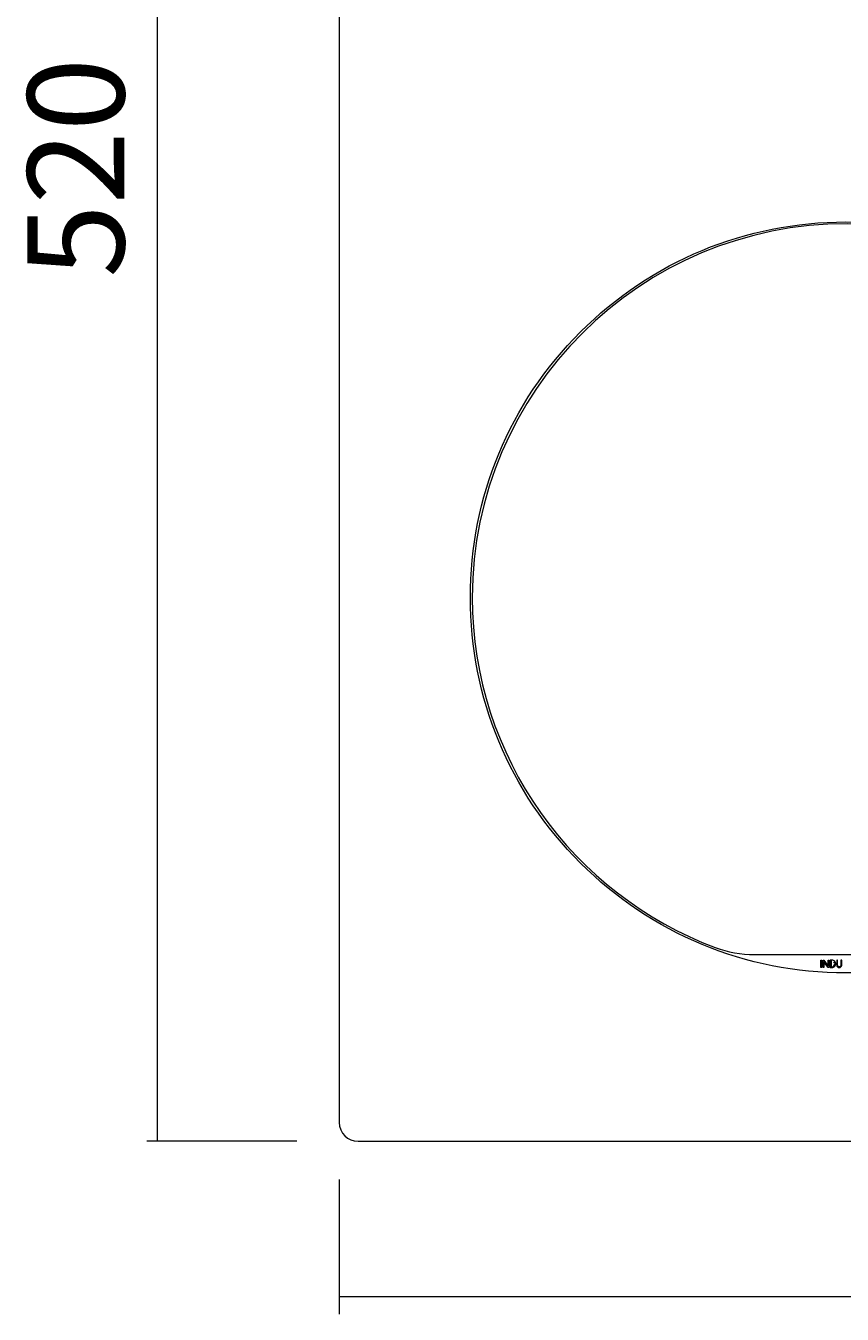
# Model space of a CAD drawing. Extents: x 45 to 405, y 395 to 693.
# Drawn here: x 45 to 128, y 395 to 527 of the extents above; entities that cross this region are included whole.
import ezdxf

# ---------------------------------------------------------------- set-up
doc = ezdxf.new("R2010")
doc.units = 0
doc.header["$MEASUREMENT"] = 0
doc.layers.get('0').update_dxf_attribs({"lineweight": 0})

# ---------------------------------------------------------------- blocks, each defined once
blk = doc.blocks.new('Block_0')
at = {"color": 7, "lineweight": 9}
blk.add_line((76.7, 408.96), (76.7, 395.17), dxfattribs=at)
blk = doc.blocks.new('Block_1')
at = {"color": 7, "lineweight": 9}
blk.add_line((72.36, 412.88), (57, 412.88), dxfattribs=at)

msp = doc.modelspace()

# ---------------------------------------------------------------- linework, layer by layer
at = {"color": 7, "lineweight": 9}
for p, q in [((58.08, 412.94), (58.08, 612.72)), ((303.53, 396.96), (76.76, 396.96))]:
    msp.add_line(p, q, dxfattribs=at)
at = {"color": 7, "lineweight": 20}
for p, q in [((76.7, 610.96), (76.7, 414.8)), ((78.63, 412.88), (301.71, 412.88))]:
    msp.add_line(p, q, dxfattribs=at)
at = {"color": 7, "lineweight": 5}
for p, q in [((126.34, 431.43), (126.77, 430.83)), ((126.76, 430.68), (126.34, 431.26)), ((126.87, 430.68), (126.76, 430.68))]:
    msp.add_line(p, q, dxfattribs=at)
msp.add_lwpolyline([(126.13, 430.68), (126.03, 430.68), (126.03, 431.43), (126.13, 431.43)], close=True, dxfattribs=at)
for points in [[(126.34, 431.26), (126.34, 430.68), (126.25, 430.68), (126.25, 431.43), (126.34, 431.43)], [(126.77, 430.83), (126.77, 431.43), (126.87, 431.43), (126.87, 430.68)]]:
    msp.add_lwpolyline(points, dxfattribs=at)
at = {"color": 7, "lineweight": 9}
for points, knots in [([(155.79, 495.77), (148.53, 503.04), (138.87, 507.04), (128.59, 507.04), (118.32, 507.04), (108.66, 503.04), (101.4, 495.77), (94.13, 488.51), (90.13, 478.85), (90.13, 468.58), (90.13, 458.3), (94.13, 448.64), (101.4, 441.38), (108.66, 434.12), (118.32, 430.12), (128.59, 430.12), (138.87, 430.12), (148.53, 434.12), (155.79, 441.38), (163.06, 448.64), (167.06, 458.3), (167.06, 468.58), (167.06, 478.85), (163.06, 488.51), (155.79, 495.77)], [0, 0, 0, 0, 1, 1, 1, 2, 2, 2, 3, 3, 3, 4, 4, 4, 5, 5, 5, 6, 6, 6, 7, 7, 7, 8, 8, 8, 8]), ([(137.98, 432.01), (137.98, 432.01), (119.21, 432.01), (119.21, 432.01), (117.84, 432.01), (116.49, 432.24), (115.21, 432.72), (100.69, 438.16), (90.32, 452.18), (90.32, 468.58), (90.32, 489.71), (107.59, 506.92), (128.72, 506.85), (149.77, 506.78), (166.86, 489.64), (166.86, 468.58), (166.86, 452.19), (156.51, 438.18), (142.01, 432.73), (140.72, 432.25), (139.35, 432.01), (137.98, 432.01)], [0, 0, 0, 0, 1, 1, 1, 2, 2, 2, 3, 3, 3, 4, 4, 4, 5, 5, 5, 6, 6, 6, 7, 7, 7, 7])]:
    msp.add_open_spline(points, degree=3, knots=knots, dxfattribs=at)
at = {"color": 7, "lineweight": 5}
for points, knots in [([(127.43, 430.78), (127.37, 430.71), (127.27, 430.68), (127.14, 430.68), (127.14, 430.68), (126.98, 430.68), (126.98, 430.68), (126.98, 430.68), (126.98, 431.43), (126.98, 431.43), (126.98, 431.43), (127.14, 431.43), (127.14, 431.43), (127.27, 431.43), (127.37, 431.39), (127.44, 431.32), (127.51, 431.25), (127.55, 431.16), (127.55, 431.05), (127.55, 430.95), (127.51, 430.86), (127.43, 430.78)], [0, 0, 0, 0, 1, 1, 1, 2, 2, 2, 3, 3, 3, 4, 4, 4, 5, 5, 5, 6, 6, 6, 7, 7, 7, 7]), ([(127.14, 431.34), (127.14, 431.34), (127.08, 431.34), (127.08, 431.34), (127.08, 431.34), (127.08, 430.76), (127.08, 430.76), (127.08, 430.76), (127.14, 430.76), (127.14, 430.76), (127.24, 430.76), (127.31, 430.79), (127.36, 430.84)], [0, 0, 0, 0, 1, 1, 1, 2, 2, 2, 3, 3, 3, 4, 4, 4, 4]), ([(127.36, 430.84), (127.42, 430.9), (127.45, 430.97), (127.45, 431.05), (127.45, 431.14), (127.42, 431.21), (127.36, 431.27)], [0, 0, 0, 0, 1, 1, 1, 2, 2, 2, 2]), ([(128.16, 430.9), (128.15, 430.84), (128.13, 430.79), (128.08, 430.74), (128.03, 430.69), (127.97, 430.67), (127.9, 430.67), (127.83, 430.67), (127.76, 430.7), (127.71, 430.74), (127.66, 430.79), (127.64, 430.85), (127.64, 430.92), (127.64, 430.92), (127.64, 431.43), (127.64, 431.43), (127.64, 431.43), (127.73, 431.43), (127.73, 431.43), (127.73, 431.43), (127.73, 430.92), (127.73, 430.92), (127.73, 430.87), (127.75, 430.83), (127.78, 430.8), (127.82, 430.77), (127.86, 430.75), (127.9, 430.75), (127.94, 430.75), (127.98, 430.77), (128.02, 430.8), (128.05, 430.83), (128.06, 430.87), (128.06, 430.92), (128.06, 430.92), (128.06, 431.43), (128.06, 431.43), (128.06, 431.43), (128.16, 431.43), (128.16, 431.43), (128.16, 431.43), (128.16, 430.9), (128.16, 430.9)], [0, 0, 0, 0, 1, 1, 1, 2, 2, 2, 3, 3, 3, 4, 4, 4, 5, 5, 5, 6, 6, 6, 7, 7, 7, 8, 8, 8, 9, 9, 9, 10, 10, 10, 11, 11, 11, 12, 12, 12, 13, 13, 13, 14, 14, 14, 14])]:
    msp.add_open_spline(points, degree=3, knots=knots, dxfattribs=at)
at = {"color": 7, "lineweight": 20}
msp.add_open_spline([(76.7, 414.8), (76.7, 413.74), (77.56, 412.88), (78.63, 412.88)], degree=3, dxfattribs=at)

# ---------------------------------------------------------------- block references
for name in ['Block_1', 'Block_0']:
    msp.add_blockref(name, (0, 0))

# ---------------------------------------------------------------- texts
at = {"insert": (54.68, 501.33), "char_height": 0.2, "attachment_point": 7, "rotation": 90}
msp.add_mtext('\\C7;\\FTramontina SmCd Titulos|b0|i0|c1;\\H9.912000;\\W1.000000;520', dxfattribs=at)

doc.saveas('drawing.dxf')
